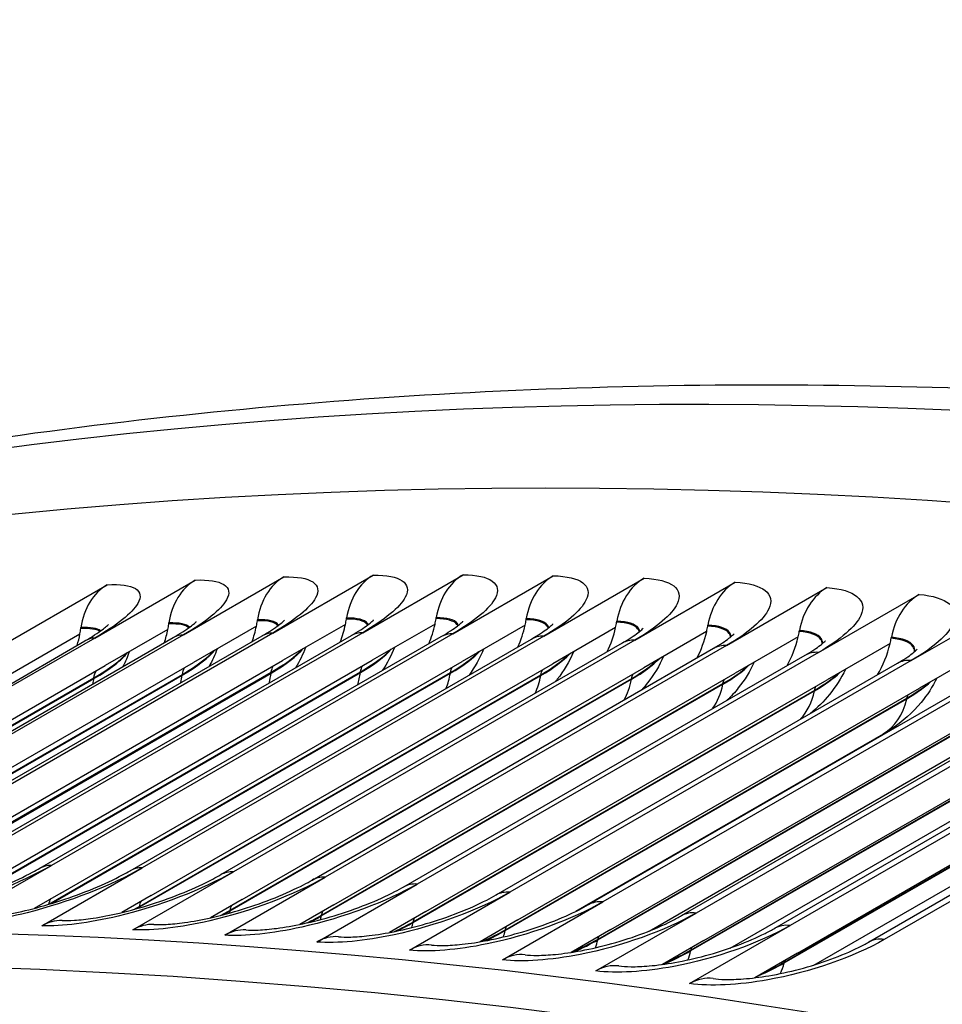
# Model space of a CAD drawing. Units: inches. Extents: x -14 to 115, y -8 to 51.
# Drawn here: x 61 to 62, y 50 to 51 of the extents above; entities that cross this region are included whole.
import ezdxf

# ---------------------------------------------------------------- set-up
doc = ezdxf.new("R2010")
doc.units = ezdxf.units.IN
doc.header["$MEASUREMENT"] = 0
doc.layers.add('PV', color=250, linetype='Continuous')

msp = doc.modelspace()

# ---------------------------------------------------------------- linework, layer by layer
at = {"layer": 'PV'}
for p, q in [((61.546, 50.7139), (61.662, 50.7809)), ((61.6498, 50.7143), (61.7658, 50.7813)), ((60.6583, 50.3678), (61.3543, 50.7697)), ((61.3403, 50.7081), (61.4563, 50.7751)), ((61.4428, 50.7118), (61.5588, 50.7788)), ((61.7541, 50.7131), (61.8701, 50.7801)), ((61.859, 50.7102), (61.975, 50.7772)), ((61.9644, 50.7056), (62.0804, 50.7726)), ((62.0704, 50.6994), (62.1864, 50.7664)), ((62.1768, 50.6915), (62.2929, 50.7585)), ((62.2838, 50.682), (62.3998, 50.749)), ((61.4257, 50.7243), (61.4259, 50.7255)), ((61.5281, 50.728), (61.5283, 50.7292)), ((61.6299, 50.7239), (61.5573, 50.682)), ((61.631, 50.7301), (61.6312, 50.7313)), ((61.7334, 50.7243), (61.6608, 50.6824)), ((61.7346, 50.7305), (61.7348, 50.7317)), ((61.8387, 50.7293), (61.8389, 50.7305)), ((61.9434, 50.7264), (61.9436, 50.7276)), ((61.3229, 50.7127), (60.7782, 50.3982)), ((61.546, 50.7139), (61.082, 50.446)), ((61.6498, 50.7143), (61.1857, 50.4464)), ((61.7541, 50.7131), (61.29, 50.4452)), ((61.324, 50.7189), (61.3241, 50.7201)), ((61.4247, 50.7181), (61.352, 50.6762)), ((61.527, 50.7218), (61.4543, 50.6799)), ((61.8375, 50.7231), (61.7648, 50.6811)), ((61.9421, 50.7202), (61.8695, 50.6782)), ((62.0473, 50.7156), (61.9747, 50.6737)), ((62.0486, 50.7218), (62.0488, 50.723)), ((62.1543, 50.7156), (62.1546, 50.7168)), ((60.8647, 50.4369), (61.3288, 50.7048)), ((61.3403, 50.7081), (60.8762, 50.4402)), ((60.9668, 50.4407), (61.4309, 50.7086)), ((61.4428, 50.7118), (60.9788, 50.4439)), ((61.0695, 50.4427), (61.5335, 50.7106)), ((61.1728, 50.4431), (61.6368, 50.711)), ((61.2766, 50.4419), (61.7406, 50.7098)), ((61.381, 50.439), (61.845, 50.7069)), ((61.859, 50.7102), (61.3949, 50.4423)), ((61.4859, 50.4345), (61.95, 50.7024)), ((61.9644, 50.7056), (61.5004, 50.4377)), ((62.153, 50.7094), (62.0804, 50.6675)), ((62.2593, 50.7016), (62.1866, 50.6596)), ((62.2606, 50.7078), (62.2608, 50.709)), ((61.5914, 50.4283), (62.0554, 50.6962)), ((62.0704, 50.6994), (61.6063, 50.4315)), ((62.1768, 50.6915), (61.7128, 50.4236)), ((62.366, 50.6921), (62.2933, 50.6501)), ((60.9903, 50.412), (61.4543, 50.6799)), ((61.0932, 50.414), (61.5573, 50.682)), ((61.1967, 50.4145), (61.6608, 50.6824)), ((61.3008, 50.4132), (61.7648, 50.6811)), ((61.4054, 50.4103), (61.8695, 50.6782)), ((61.6974, 50.4205), (62.1614, 50.6884)), ((61.8039, 50.411), (62.2679, 50.6789)), ((62.2838, 50.682), (61.8198, 50.4141)), ((60.888, 50.4082), (61.352, 50.6762)), ((61.0927, 50.4079), (61.5441, 50.6685)), ((61.0964, 50.4091), (61.544, 50.6676)), ((61.1892, 50.4046), (61.6474, 50.6692)), ((61.1924, 50.4057), (61.6473, 50.6683)), ((61.2872, 50.4003), (61.7513, 50.6682)), ((61.29, 50.4011), (61.7511, 50.6673)), ((61.5106, 50.4058), (61.9747, 50.6737)), ((61.6163, 50.3996), (62.0804, 50.6675)), ((61.9108, 50.3998), (62.3749, 50.6678)), ((62.3913, 50.6708), (61.9273, 50.4029)), ((60.9054, 50.4117), (61.3392, 50.6621)), ((60.9103, 50.4136), (61.3391, 50.6612)), ((60.998, 50.4102), (61.4414, 50.6661)), ((61.0021, 50.4117), (61.4413, 50.6652)), ((61.3915, 50.3968), (61.8556, 50.6647)), ((61.3917, 50.3977), (61.8557, 50.6656)), ((61.4965, 50.3926), (61.9605, 50.6605)), ((61.4967, 50.3935), (61.9607, 50.6614)), ((61.6022, 50.3876), (62.0662, 50.6555)), ((61.7226, 50.3917), (62.1866, 50.6596)), ((62.4993, 50.658), (62.0352, 50.3901)), ((61.602, 50.3867), (62.0661, 50.6546)), ((61.708, 50.3791), (62.1721, 50.647)), ((61.7082, 50.38), (62.1723, 50.6479)), ((61.8293, 50.3822), (62.2933, 50.6501)), ((62.0183, 50.3871), (62.4823, 50.655)), ((61.8146, 50.3699), (62.2786, 50.6378)), ((61.8148, 50.3708), (62.2788, 50.6387)), ((61.9365, 50.3711), (62.4006, 50.639)), ((62.1262, 50.3726), (62.5903, 50.6406)), ((62.6077, 50.6435), (62.1437, 50.3756)), ((61.9216, 50.3591), (62.3856, 50.627)), ((61.9218, 50.3599), (62.3859, 50.6278)), ((62.0442, 50.3583), (62.5083, 50.6262)), ((62.2346, 50.3566), (62.6986, 50.6245)), ((62.7166, 50.6274), (62.2526, 50.3594)), ((62.0291, 50.3466), (62.4932, 50.6145)), ((62.0293, 50.3474), (62.4934, 50.6153)), ((62.1524, 50.3438), (62.6165, 50.6117)), ((62.1371, 50.3324), (62.6011, 50.6003)), ((62.1373, 50.3333), (62.6014, 50.6012)), ((61.8963, 50.3921), (62.2516, 50.5972)), ((61.9809, 50.3692), (62.3589, 50.5875)), ((62.0744, 50.3496), (62.4667, 50.5761)), ((62.1714, 50.33), (62.5749, 50.563)), ((61.174, 50.3782), (61.29, 50.4452)), ((61.2789, 50.3753), (61.3949, 50.4423)), ((61.3843, 50.3707), (61.5004, 50.4377)), ((61.4903, 50.3645), (61.6063, 50.4315)), ((61.5968, 50.3566), (61.7128, 50.4236)), ((61.3008, 50.4132), (61.2702, 50.3955)), ((61.4054, 50.4103), (61.3716, 50.3908)), ((61.5106, 50.4058), (61.4739, 50.3846)), ((61.7038, 50.3471), (61.8198, 50.4141)), ((61.2872, 50.4003), (61.2872, 50.4003)), ((61.6163, 50.3996), (61.577, 50.3769)), ((61.8113, 50.3359), (61.9273, 50.4029)), ((61.7226, 50.3917), (61.6809, 50.3676)), ((61.8293, 50.3822), (61.7854, 50.3569)), ((61.9192, 50.3231), (62.0352, 50.3901)), ((61.9365, 50.3711), (61.8906, 50.3446)), ((62.0277, 50.3086), (62.1437, 50.3756)), ((62.0442, 50.3583), (61.9965, 50.3307)), ((62.1524, 50.3438), (62.103, 50.3152))]:
    msp.add_line(p, q, dxfattribs=at)
for centre, major_axis, ratio, start_param, end_param in [((66.735, 37.3992), (-7.4375, 12.8821), 0.57735, 5.490263, 6.270972), ((66.5676, 37.3025), (-7.4375, 12.8821), 0.57735, 5.487964, 6.342633), ((65.687, 36.7941), (-7.4142, 12.8418), 0.57735, 5.499532, 6.541529), ((65.5849, 36.7352), (-7.3423, 12.7173), 0.57735, 5.499532, 6.524368), ((65.6023, 36.7453), (-7.3299, 12.6958), 0.57735, 5.499532, 6.525312), ((65.7219, 36.8143), (-7.4244, 12.8594), 0.57735, 5.499532, 6.283185), ((61.6845, 50.717), (-0.0008, 0.07), 0.77672, 0.411173, 1.355707), ((61.7878, 50.7174), (0.0003, 0.07), 0.773887, 0.423589, 1.368122), ((61.3783, 50.7058), (-0.0043, 0.0699), 0.784646, 0.372848, 1.317381), ((61.4797, 50.7112), (-0.0031, 0.0699), 0.782099, 0.385801, 1.330334), ((61.5818, 50.7149), (-0.002, 0.07), 0.779457, 0.398577, 1.34311), ((61.8916, 50.7162), (0.0014, 0.07), 0.77096, 0.435821, 1.380355), ((61.996, 50.7133), (0.0025, 0.07), 0.767938, 0.44787, 1.392403), ((62.1009, 50.7087), (0.0036, 0.0699), 0.764822, 0.459733, 1.404267), ((62.2064, 50.7026), (0.0046, 0.0698), 0.761613, 0.471411, 1.415944), ((62.3124, 50.6947), (0.0057, 0.0698), 0.758311, 0.482902, 1.427435), ((61.3431, 50.7462), (-0.0048, 0.1072), 0.782099, 4.412691, 4.471927), ((61.4459, 50.7499), (-0.003, 0.1073), 0.779457, 4.425467, 4.484703), ((61.5493, 50.752), (0.0013, -0.1073), 0.77672, 1.093938, 1.296471), ((61.5493, 50.752), (-0.0013, 0.1073), 0.77672, 4.438064, 4.4973), ((61.6533, 50.7524), (-0.0004, -0.1073), 0.773887, 1.080269, 1.308886), ((61.6533, 50.7524), (0.0004, 0.1073), 0.773887, 4.450479, 4.509715), ((61.7579, 50.7512), (0.0021, 0.1073), 0.77096, 4.462712, 4.521947), ((61.863, 50.7483), (0.0038, 0.1072), 0.767938, 4.47476, 4.533996), ((61.241, 50.7408), (0.0066, -0.1071), 0.784646, 1.129073, 1.258146), ((61.241, 50.7408), (-0.0066, 0.1071), 0.784646, 4.399738, 4.458974), ((61.3431, 50.7462), (0.0048, -0.1072), 0.782099, 1.118249, 1.271099), ((61.4459, 50.7499), (0.003, -0.1073), 0.779457, 1.106566, 1.283875), ((61.7579, 50.7512), (-0.0021, -0.1073), 0.77096, 1.065439, 1.321119), ((61.863, 50.7483), (-0.0038, -0.1072), 0.767938, 1.049308, 1.333167), ((61.9687, 50.7437), (-0.0055, -0.1072), 0.764822, 1.031699, 1.345031), ((61.9687, 50.7437), (0.0055, 0.1072), 0.764822, 4.486623, 4.545859), ((62.0749, 50.7375), (0.0071, 0.1071), 0.761613, 4.498301, 4.557537), ((62.0749, 50.7375), (-0.0071, -0.1071), 0.761613, 1.012391, 1.356708), ((62.1816, 50.7296), (-0.0087, -0.107), 0.758311, 0.991095, 1.3682), ((62.1816, 50.7296), (0.0087, 0.107), 0.758311, 4.509792, 4.569028), ((61.2999, 50.3114), (0.0025, 0.07), 0.767938, 0, 0.44787), ((61.4049, 50.3069), (0.0036, 0.0699), 0.764822, 0, 0.459733), ((61.5103, 50.3007), (0.0046, 0.0698), 0.761613, 0, 0.471411), ((61.6163, 50.2929), (0.0057, 0.0698), 0.758311, 0, 0.482902), ((61.7228, 50.2834), (0.0067, 0.0697), 0.754915, 0, 0.494206), ((61.8298, 50.2722), (0.0078, 0.0696), 0.751427, 0, 0.505325), ((61.9372, 50.2595), (0.0088, 0.0694), 0.747848, 0, 0.516256), ((62.0452, 50.245), (0.0098, 0.0693), 0.744176, 0, 0.527002)]:
    msp.add_ellipse(centre, major_axis=major_axis, ratio=ratio, start_param=start_param, end_param=end_param, dxfattribs=at)
for points, knots in [([(59.389, 50.3329), (59.667, 50.4859), (59.9596, 50.6133), (60.603, 50.8262), (60.9567, 50.9056), (61.6881, 50.9983), (62.0659, 51.0117), (62.8397, 50.9734), (63.2358, 50.9216), (64.0407, 50.7544), (64.4495, 50.639), (64.862, 50.4929)], [2.3680042, 2.3680042, 2.3680042, 2.3680042, 2.4750943, 2.4750943, 2.5939918, 2.5939918, 2.7128894, 2.7128894, 2.831787, 2.831787, 2.9506846, 2.9506846, 2.9506846, 2.9506846]), ([(61.662, 50.7809), (61.6935, 50.7813), (61.7076, 50.7714), (61.699, 50.7553), (61.6927, 50.7436), (61.6751, 50.729), (61.6498, 50.7143)], [-3.141593, -3.141593, -3.141593, -3.141593, -2.227435, -2.227435, -2.227435, -1.570796, -1.570796, -1.570796, -1.570796]), ([(61.7658, 50.7813), (61.7975, 50.7812), (61.8117, 50.7708), (61.8032, 50.7544), (61.797, 50.7425), (61.7795, 50.7277), (61.7541, 50.7131)], [-3.141593, -3.141593, -3.141593, -3.141593, -2.227435, -2.227435, -2.227435, -1.570796, -1.570796, -1.570796, -1.570796]), ([(61.3543, 50.7697), (61.3853, 50.7716), (61.3988, 50.7632), (61.3898, 50.748), (61.3834, 50.737), (61.3657, 50.7227), (61.3403, 50.7081)], [-3.141593, -3.141593, -3.141593, -3.141593, -2.227435, -2.227435, -2.227435, -1.570796, -1.570796, -1.570796, -1.570796]), ([(61.4563, 50.7751), (61.4874, 50.7765), (61.5012, 50.7676), (61.4923, 50.7521), (61.4859, 50.7409), (61.4682, 50.7265), (61.4428, 50.7118)], [-3.141593, -3.141593, -3.141593, -3.141593, -2.227435, -2.227435, -2.227435, -1.570796, -1.570796, -1.570796, -1.570796]), ([(61.5588, 50.7788), (61.5902, 50.7797), (61.6041, 50.7704), (61.5953, 50.7545), (61.589, 50.7431), (61.5714, 50.7286), (61.546, 50.7139)], [-3.141593, -3.141593, -3.141593, -3.141593, -2.227435, -2.227435, -2.227435, -1.570796, -1.570796, -1.570796, -1.570796]), ([(61.8701, 50.7801), (61.902, 50.7794), (61.9164, 50.7686), (61.9079, 50.7518), (61.9019, 50.7397), (61.8844, 50.7248), (61.859, 50.7102)], [-3.141593, -3.141593, -3.141593, -3.141593, -2.227435, -2.227435, -2.227435, -1.570796, -1.570796, -1.570796, -1.570796]), ([(61.975, 50.7772), (62.007, 50.776), (62.0216, 50.7647), (62.0132, 50.7476), (62.0072, 50.7353), (61.9898, 50.7203), (61.9644, 50.7056)], [-3.141593, -3.141593, -3.141593, -3.141593, -2.227435, -2.227435, -2.227435, -1.570796, -1.570796, -1.570796, -1.570796]), ([(62.0804, 50.7726), (62.1126, 50.771), (62.1274, 50.7591), (62.1191, 50.7417), (62.1132, 50.7292), (62.0958, 50.7141), (62.0704, 50.6994)], [-3.141593, -3.141593, -3.141593, -3.141593, -2.227435, -2.227435, -2.227435, -1.570796, -1.570796, -1.570796, -1.570796]), ([(62.1864, 50.7664), (62.2187, 50.7642), (62.2336, 50.7519), (62.2255, 50.7342), (62.2196, 50.7215), (62.2022, 50.7062), (62.1768, 50.6915)], [-3.141593, -3.141593, -3.141593, -3.141593, -2.227435, -2.227435, -2.227435, -1.570796, -1.570796, -1.570796, -1.570796]), ([(62.2929, 50.7585), (62.3254, 50.7559), (62.3404, 50.743), (62.3324, 50.725), (62.3266, 50.7121), (62.3092, 50.6967), (62.2838, 50.682)], [-3.141593, -3.141593, -3.141593, -3.141593, -2.227435, -2.227435, -2.227435, -1.570796, -1.570796, -1.570796, -1.570796]), ([(61.3288, 50.7048), (61.3369, 50.7096), (61.3439, 50.7141), (61.3508, 50.7192), (61.3525, 50.7206), (61.3547, 50.7225), (61.3554, 50.7231), (61.3559, 50.7236), (61.3559, 50.7237), (61.3559, 50.7237)], [0, 0, 0, 0, 0.1087576, 0.1087576, 0.1558038, 0.1558038, 0.1935065, 0.1935065, 0.2120541, 0.2120541, 0.2120541, 0.2120541]), ([(61.4309, 50.7086), (61.4389, 50.7132), (61.4458, 50.7177), (61.4525, 50.7227), (61.4541, 50.7241), (61.4563, 50.7259), (61.4569, 50.7266), (61.4574, 50.727), (61.4575, 50.7271), (61.4575, 50.7271)], [0, 0, 0, 0, 0.1074627, 0.1074627, 0.1539067, 0.1539067, 0.1912063, 0.1912063, 0.2093794, 0.2093794, 0.2093794, 0.2093794]), ([(61.5527, 50.723), (61.5525, 50.7232), (61.5524, 50.7234), (61.5523, 50.7235), (61.5491, 50.7276), (61.5407, 50.7296), (61.5283, 50.7292)], [2.563383, 2.563383, 2.563383, 2.563383, 2.587488, 2.587488, 2.587488, 3.1415927, 3.1415927, 3.1415927, 3.1415927]), ([(61.5335, 50.7106), (61.5415, 50.7152), (61.5482, 50.7197), (61.5548, 50.7246), (61.5564, 50.7259), (61.5585, 50.7277), (61.5591, 50.7284), (61.5596, 50.7288), (61.5596, 50.7289), (61.5596, 50.7289)], [0, 0, 0, 0, 0.1062008, 0.1062008, 0.1520665, 0.1520665, 0.188992, 0.188992, 0.2068123, 0.2068123, 0.2068123, 0.2068123]), ([(61.6556, 50.7232), (61.6554, 50.7235), (61.6553, 50.7237), (61.6551, 50.7239), (61.6518, 50.7281), (61.6434, 50.7302), (61.631, 50.7301)], [2.5582477, 2.5582477, 2.5582477, 2.5582477, 2.5892025, 2.5892025, 2.5892025, 3.1415927, 3.1415927, 3.1415927, 3.1415927]), ([(61.6563, 50.7237), (61.656, 50.7242), (61.6558, 50.7246), (61.6555, 50.7251), (61.6522, 50.7292), (61.6437, 50.7314), (61.6312, 50.7313)], [2.5326728, 2.5326728, 2.5326728, 2.5326728, 2.587488, 2.587488, 2.587488, 3.1415927, 3.1415927, 3.1415927, 3.1415927]), ([(61.6368, 50.711), (61.6446, 50.7156), (61.6512, 50.7199), (61.6577, 50.7248), (61.6592, 50.7261), (61.6613, 50.7279), (61.6619, 50.7285), (61.6623, 50.729), (61.6624, 50.729), (61.6624, 50.729)], [0, 0, 0, 0, 0.1049713, 0.1049713, 0.150282, 0.150282, 0.1868608, 0.1868608, 0.2042914, 0.2042914, 0.2042914, 0.2042914]), ([(61.7597, 50.7223), (61.7595, 50.7228), (61.7592, 50.7233), (61.7588, 50.7238), (61.7555, 50.7281), (61.747, 50.7304), (61.7346, 50.7305)], [2.528348, 2.528348, 2.528348, 2.528348, 2.5892025, 2.5892025, 2.5892025, 3.1415927, 3.1415927, 3.1415927, 3.1415927]), ([(61.7603, 50.7228), (61.7601, 50.7235), (61.7597, 50.7242), (61.7592, 50.7249), (61.7559, 50.7293), (61.7473, 50.7316), (61.7348, 50.7317)], [2.5035514, 2.5035514, 2.5035514, 2.5035514, 2.587488, 2.587488, 2.587488, 3.1415927, 3.1415927, 3.1415927, 3.1415927]), ([(61.7406, 50.7098), (61.7483, 50.7143), (61.7548, 50.7186), (61.7611, 50.7234), (61.7627, 50.7246), (61.7646, 50.7264), (61.7652, 50.727), (61.7657, 50.7274), (61.7657, 50.7275), (61.7657, 50.7275)], [0, 0, 0, 0, 0.1037742, 0.1037742, 0.1485522, 0.1485522, 0.1848101, 0.1848101, 0.2019292, 0.2019292, 0.2019292, 0.2019292]), ([(61.8643, 50.7197), (61.8641, 50.7205), (61.8637, 50.7213), (61.8631, 50.722), (61.8597, 50.7265), (61.8512, 50.729), (61.8387, 50.7293)], [2.4999422, 2.4999422, 2.4999422, 2.4999422, 2.5892025, 2.5892025, 2.5892025, 3.1415927, 3.1415927, 3.1415927, 3.1415927]), ([(61.8649, 50.7201), (61.8646, 50.7212), (61.8642, 50.7222), (61.8635, 50.7231), (61.8601, 50.7276), (61.8515, 50.7302), (61.8389, 50.7305)], [2.4758528, 2.4758528, 2.4758528, 2.4758528, 2.587488, 2.587488, 2.587488, 3.1415927, 3.1415927, 3.1415927, 3.1415927]), ([(61.845, 50.7069), (61.8526, 50.7113), (61.859, 50.7156), (61.8652, 50.7203), (61.8667, 50.7215), (61.8686, 50.7233), (61.8692, 50.7239), (61.8696, 50.7243), (61.8696, 50.7244), (61.8696, 50.7244)], [0, 0, 0, 0, 0.1026091, 0.1026091, 0.1468761, 0.1468761, 0.1828374, 0.1828374, 0.199661, 0.199661, 0.199661, 0.199661]), ([(61.9694, 50.7153), (61.9692, 50.7165), (61.9687, 50.7176), (61.968, 50.7185), (61.9645, 50.7232), (61.9559, 50.7259), (61.9434, 50.7264)], [2.4728787, 2.4728787, 2.4728787, 2.4728787, 2.5892025, 2.5892025, 2.5892025, 3.1415927, 3.1415927, 3.1415927, 3.1415927]), ([(61.9699, 50.7158), (61.9697, 50.7172), (61.9692, 50.7185), (61.9684, 50.7196), (61.965, 50.7243), (61.9563, 50.7271), (61.9436, 50.7276)], [2.4494374, 2.4494374, 2.4494374, 2.4494374, 2.587488, 2.587488, 2.587488, 3.1415927, 3.1415927, 3.1415927, 3.1415927]), ([(61.95, 50.7024), (61.9574, 50.7067), (61.9637, 50.7109), (61.9698, 50.7156), (61.9712, 50.7168), (61.9731, 50.7185), (61.9737, 50.7191), (61.9741, 50.7195), (61.9741, 50.7196), (61.9741, 50.7196)], [0, 0, 0, 0, 0.1014757, 0.1014757, 0.1452528, 0.1452528, 0.1809405, 0.1809405, 0.197483, 0.197483, 0.197483, 0.197483]), ([(62.075, 50.7093), (62.0748, 50.7108), (62.0743, 50.7122), (62.0734, 50.7134), (62.0699, 50.7182), (62.0612, 50.7212), (62.0486, 50.7218)], [2.4470293, 2.4470293, 2.4470293, 2.4470293, 2.5892025, 2.5892025, 2.5892025, 3.1415927, 3.1415927, 3.1415927, 3.1415927]), ([(62.0754, 50.7097), (62.0754, 50.7115), (62.0748, 50.7131), (62.0738, 50.7145), (62.0703, 50.7194), (62.0615, 50.7224), (62.0488, 50.723)], [2.4241859, 2.4241859, 2.4241859, 2.4241859, 2.587488, 2.587488, 2.587488, 3.1415927, 3.1415927, 3.1415927, 3.1415927]), ([(62.0554, 50.6962), (62.0628, 50.7005), (62.069, 50.7046), (62.0749, 50.7092), (62.0763, 50.7104), (62.0782, 50.7121), (62.0787, 50.7126), (62.0791, 50.713), (62.0791, 50.7131), (62.0791, 50.7131)], [0, 0, 0, 0, 0.1003737, 0.1003737, 0.1436813, 0.1436813, 0.1791173, 0.1791173, 0.1953921, 0.1953921, 0.1953921, 0.1953921]), ([(62.181, 50.7017), (62.1809, 50.7035), (62.1804, 50.7051), (62.1793, 50.7066), (62.1758, 50.7116), (62.167, 50.7148), (62.1543, 50.7156)], [2.4222843, 2.4222843, 2.4222843, 2.4222843, 2.5892025, 2.5892025, 2.5892025, 3.1415927, 3.1415927, 3.1415927, 3.1415927]), ([(62.1814, 50.702), (62.1815, 50.7041), (62.1809, 50.706), (62.1797, 50.7077), (62.1762, 50.7128), (62.1674, 50.716), (62.1546, 50.7168)], [2.3999959, 2.3999959, 2.3999959, 2.3999959, 2.587488, 2.587488, 2.587488, 3.1415927, 3.1415927, 3.1415927, 3.1415927]), ([(62.1614, 50.6884), (62.1687, 50.6926), (62.1747, 50.6966), (62.1805, 50.7012), (62.1819, 50.7024), (62.1837, 50.704), (62.1843, 50.7046), (62.1846, 50.705), (62.1847, 50.705), (62.1847, 50.705)], [0, 0, 0, 0, 0.0993029, 0.0993029, 0.1421606, 0.1421606, 0.177366, 0.177366, 0.1933853, 0.1933853, 0.1933853, 0.1933853]), ([(62.2875, 50.6923), (62.2876, 50.6945), (62.287, 50.6965), (62.2857, 50.6982), (62.2822, 50.7034), (62.2733, 50.7067), (62.2606, 50.7078)], [2.3985488, 2.3985488, 2.3985488, 2.3985488, 2.5892025, 2.5892025, 2.5892025, 3.1415927, 3.1415927, 3.1415927, 3.1415927]), ([(62.2879, 50.6926), (62.2881, 50.6951), (62.2875, 50.6973), (62.2862, 50.6993), (62.2826, 50.7045), (62.2737, 50.7079), (62.2608, 50.709)], [2.3767788, 2.3767788, 2.3767788, 2.3767788, 2.587488, 2.587488, 2.587488, 3.1415927, 3.1415927, 3.1415927, 3.1415927]), ([(61.8934, 50.692), (61.8885, 50.6808), (61.8822, 50.67), (61.8741, 50.6595), (61.8734, 50.6587), (61.8727, 50.6578)], [0.0303302, 0.0303302, 0.0303302, 0.0303302, 0.1368689, 0.1368689, 0.146398, 0.146398, 0.146398, 0.146398]), ([(62.2679, 50.6789), (62.275, 50.683), (62.281, 50.6871), (62.2867, 50.6915), (62.2881, 50.6927), (62.2902, 50.6946), (62.2908, 50.6953), (62.2908, 50.6953)], [0, 0, 0, 0, 0.0982628, 0.0982628, 0.14069, 0.14069, 0.1911831, 0.1911831, 0.1911831, 0.1911831]), ([(61.9976, 50.687), (61.9927, 50.676), (61.9864, 50.6656), (61.977, 50.6535), (61.9747, 50.6509), (61.9724, 50.6483)], [0.0328143, 0.0328143, 0.0328143, 0.0328143, 0.137042, 0.137042, 0.1672582, 0.1672582, 0.1672582, 0.1672582]), ([(62.1024, 50.6802), (62.0975, 50.6696), (62.0912, 50.6595), (62.08, 50.6454), (62.0757, 50.6407), (62.0711, 50.6362)], [0.0352986, 0.0352986, 0.0352986, 0.0352986, 0.1372206, 0.1372206, 0.1928907, 0.1928907, 0.1928907, 0.1928907]), ([(62.2077, 50.6718), (62.2027, 50.6615), (62.1965, 50.6517), (62.1827, 50.6348), (62.1753, 50.6274), (62.1672, 50.6207)], [0.0377857, 0.0377857, 0.0377857, 0.0377857, 0.1374046, 0.1374046, 0.2286412, 0.2286412, 0.2286412, 0.2286412]), ([(62.3135, 50.6618), (62.3085, 50.6518), (62.3023, 50.6423), (62.2853, 50.6217), (62.2733, 50.6112), (62.2575, 50.6008), (62.2546, 50.599), (62.2516, 50.5972)], [0.0402787, 0.0402787, 0.0402787, 0.0402787, 0.137594, 0.137594, 0.2739077, 0.2739077, 0.304184, 0.304184, 0.304184, 0.304184]), ([(61.29, 50.4452), (61.2547, 50.4248), (61.2042, 50.4049), (61.1575, 50.3928), (61.1239, 50.3841), (61.0925, 50.3793), (61.0697, 50.3794)], [-3.141593, -3.141593, -3.141593, -3.141593, -2.227435, -2.227435, -2.227435, -1.570796, -1.570796, -1.570796, -1.570796]), ([(61.092, 50.3855), (61.0957, 50.3855), (61.1008, 50.3857), (61.113, 50.3869), (61.1204, 50.3879), (61.1381, 50.3911), (61.1487, 50.3934), (61.1716, 50.3992), (61.1843, 50.4029), (61.2098, 50.4115), (61.2228, 50.4164), (61.247, 50.4266), (61.2585, 50.4321), (61.2712, 50.4389), (61.274, 50.4404), (61.2766, 50.4419)], [0, 0, 0, 0, 0.0767783, 0.0767783, 0.1619728, 0.1619728, 0.2647071, 0.2647071, 0.3787644, 0.3787644, 0.4984422, 0.4984422, 0.6180663, 0.6180663, 0.6532689, 0.6532689, 0.6532689, 0.6532689]), ([(61.3949, 50.4423), (61.3596, 50.4219), (61.309, 50.4023), (61.2621, 50.3905), (61.2284, 50.3821), (61.1969, 50.3777), (61.174, 50.3782)], [-3.141593, -3.141593, -3.141593, -3.141593, -2.227435, -2.227435, -2.227435, -1.570796, -1.570796, -1.570796, -1.570796]), ([(61.1969, 50.3843), (61.2006, 50.3842), (61.2056, 50.3844), (61.2177, 50.3854), (61.2251, 50.3863), (61.2426, 50.3892), (61.2531, 50.3913), (61.2759, 50.3969), (61.2885, 50.4005), (61.3138, 50.4087), (61.3268, 50.4135), (61.3509, 50.4236), (61.3624, 50.4289), (61.3753, 50.4358), (61.3782, 50.4374), (61.381, 50.439)], [0, 0, 0, 0, 0.0761916, 0.0761916, 0.1605883, 0.1605883, 0.2623034, 0.2623034, 0.3753487, 0.3753487, 0.4940937, 0.4940937, 0.6128455, 0.6128455, 0.6504659, 0.6504659, 0.6504659, 0.6504659]), ([(61.5004, 50.4377), (61.465, 50.4173), (61.4144, 50.3979), (61.3673, 50.3866), (61.3335, 50.3785), (61.3019, 50.3745), (61.2789, 50.3753)], [-3.141593, -3.141593, -3.141593, -3.141593, -2.227435, -2.227435, -2.227435, -1.570796, -1.570796, -1.570796, -1.570796]), ([(61.3024, 50.3814), (61.3061, 50.3812), (61.311, 50.3813), (61.3231, 50.3821), (61.3304, 50.383), (61.3477, 50.3856), (61.3582, 50.3876), (61.3808, 50.3929), (61.3933, 50.3964), (61.4185, 50.4044), (61.4314, 50.4091), (61.4554, 50.4189), (61.4668, 50.4242), (61.4799, 50.4311), (61.483, 50.4328), (61.4859, 50.4345)], [0, 0, 0, 0, 0.0756694, 0.0756694, 0.159335, 0.159335, 0.2600864, 0.2600864, 0.3721544, 0.3721544, 0.4899838, 0.4899838, 0.6078702, 0.6078702, 0.6476812, 0.6476812, 0.6476812, 0.6476812]), ([(61.6063, 50.4315), (61.571, 50.4111), (61.5203, 50.392), (61.4731, 50.3811), (61.4392, 50.3732), (61.4075, 50.3696), (61.3843, 50.3707)], [-3.141593, -3.141593, -3.141593, -3.141593, -2.227435, -2.227435, -2.227435, -1.570796, -1.570796, -1.570796, -1.570796]), ([(61.4084, 50.3768), (61.4121, 50.3766), (61.417, 50.3766), (61.4289, 50.3773), (61.4362, 50.378), (61.4534, 50.3804), (61.4638, 50.3823), (61.4863, 50.3874), (61.4987, 50.3907), (61.5237, 50.3984), (61.5366, 50.403), (61.5605, 50.4126), (61.5718, 50.4178), (61.585, 50.4247), (61.5883, 50.4265), (61.5914, 50.4283)], [0, 0, 0, 0, 0.0752077, 0.0752077, 0.1582047, 0.1582047, 0.2580462, 0.2580462, 0.3691713, 0.3691713, 0.4861026, 0.4861026, 0.6031308, 0.6031308, 0.6449151, 0.6449151, 0.6449151, 0.6449151]), ([(61.7128, 50.4236), (61.6775, 50.4032), (61.6267, 50.3844), (61.5794, 50.3738), (61.5454, 50.3663), (61.5136, 50.363), (61.4903, 50.3645)], [-3.141593, -3.141593, -3.141593, -3.141593, -2.227435, -2.227435, -2.227435, -1.570796, -1.570796, -1.570796, -1.570796]), ([(61.515, 50.3705), (61.5186, 50.3703), (61.5235, 50.3702), (61.5354, 50.3707), (61.5426, 50.3714), (61.5597, 50.3736), (61.57, 50.3754), (61.5923, 50.3802), (61.6047, 50.3833), (61.6296, 50.3908), (61.6424, 50.3953), (61.6661, 50.4047), (61.6774, 50.4098), (61.6908, 50.4167), (61.6942, 50.4186), (61.6974, 50.4205)], [0, 0, 0, 0, 0.0748025, 0.0748025, 0.1571899, 0.1571899, 0.2561731, 0.2561731, 0.3663893, 0.3663893, 0.4824405, 0.4824405, 0.5986178, 0.5986178, 0.6421676, 0.6421676, 0.6421676, 0.6421676]), ([(61.8198, 50.4141), (61.7844, 50.3937), (61.7336, 50.3751), (61.6862, 50.365), (61.6521, 50.3577), (61.6202, 50.3547), (61.5968, 50.3566)], [-3.141593, -3.141593, -3.141593, -3.141593, -2.227435, -2.227435, -2.227435, -1.570796, -1.570796, -1.570796, -1.570796]), ([(61.622, 50.3626), (61.6256, 50.3623), (61.6305, 50.3622), (61.6423, 50.3625), (61.6495, 50.3631), (61.6665, 50.3651), (61.6768, 50.3667), (61.6989, 50.3713), (61.7112, 50.3744), (61.736, 50.3816), (61.7487, 50.3859), (61.7724, 50.3952), (61.7836, 50.4002), (61.797, 50.4071), (61.8006, 50.4091), (61.8039, 50.411)], [0, 0, 0, 0, 0.07445, 0.07445, 0.1562834, 0.1562834, 0.254458, 0.254458, 0.3637988, 0.3637988, 0.4789876, 0.4789876, 0.5943217, 0.5943217, 0.6394389, 0.6394389, 0.6394389, 0.6394389]), ([(61.9273, 50.4029), (61.8919, 50.3825), (61.841, 50.3641), (61.7935, 50.3544), (61.7593, 50.3474), (61.7273, 50.3448), (61.7038, 50.3471)], [-3.141593, -3.141593, -3.141593, -3.141593, -2.227435, -2.227435, -2.227435, -1.570796, -1.570796, -1.570796, -1.570796]), ([(61.7295, 50.353), (61.7331, 50.3527), (61.738, 50.3525), (61.7498, 50.3527), (61.7569, 50.3531), (61.7739, 50.3549), (61.784, 50.3565), (61.8061, 50.3608), (61.8183, 50.3637), (61.8429, 50.3708), (61.8556, 50.375), (61.8791, 50.3841), (61.8903, 50.389), (61.9038, 50.3959), (61.9075, 50.3979), (61.9108, 50.3998)], [0, 0, 0, 0, 0.0741468, 0.0741468, 0.1554784, 0.1554784, 0.2528919, 0.2528919, 0.36139, 0.36139, 0.4757345, 0.4757345, 0.590233, 0.590233, 0.6367292, 0.6367292, 0.6367292, 0.6367292]), ([(62.0352, 50.3901), (61.9999, 50.3697), (61.9489, 50.3515), (61.9012, 50.3422), (61.867, 50.3355), (61.8348, 50.3333), (61.8113, 50.3359)], [-3.141593, -3.141593, -3.141593, -3.141593, -2.227435, -2.227435, -2.227435, -1.570796, -1.570796, -1.570796, -1.570796]), ([(61.8375, 50.3418), (61.8411, 50.3414), (61.846, 50.3411), (61.8577, 50.3412), (61.8649, 50.3415), (61.8817, 50.3432), (61.8918, 50.3446), (61.9138, 50.3487), (61.9259, 50.3515), (61.9504, 50.3583), (61.963, 50.3624), (61.9864, 50.3713), (61.9975, 50.3762), (62.0111, 50.383), (62.0149, 50.3851), (62.0183, 50.3871)], [0, 0, 0, 0, 0.0738898, 0.0738898, 0.1547686, 0.1547686, 0.2514664, 0.2514664, 0.3591537, 0.3591537, 0.4726715, 0.4726715, 0.5863424, 0.5863424, 0.6340387, 0.6340387, 0.6340387, 0.6340387]), ([(62.1437, 50.3756), (62.1083, 50.3552), (62.0573, 50.3373), (62.0095, 50.3284), (61.9752, 50.322), (61.9429, 50.3201), (61.9192, 50.3231)], [-3.141593, -3.141593, -3.141593, -3.141593, -2.227435, -2.227435, -2.227435, -1.570796, -1.570796, -1.570796, -1.570796]), ([(61.946, 50.3289), (61.9496, 50.3285), (61.9544, 50.3281), (61.9661, 50.328), (61.9733, 50.3283), (61.9901, 50.3297), (62.0001, 50.331), (62.022, 50.3349), (62.0341, 50.3376), (62.0584, 50.3442), (62.0709, 50.3482), (62.0942, 50.3569), (62.1053, 50.3617), (62.1189, 50.3686), (62.1227, 50.3706), (62.1262, 50.3726)], [0, 0, 0, 0, 0.0736757, 0.0736757, 0.1541479, 0.1541479, 0.2501732, 0.2501732, 0.3570807, 0.3570807, 0.4697895, 0.4697895, 0.5826408, 0.5826408, 0.6313675, 0.6313675, 0.6313675, 0.6313675]), ([(62.2526, 50.3594), (62.2172, 50.339), (62.1661, 50.3214), (62.1182, 50.3129), (62.0838, 50.3068), (62.0514, 50.3052), (62.0277, 50.3086)], [-3.141593, -3.141593, -3.141593, -3.141593, -2.227435, -2.227435, -2.227435, -1.570796, -1.570796, -1.570796, -1.570796]), ([(62.0549, 50.3143), (62.0585, 50.3138), (62.0633, 50.3134), (62.075, 50.3132), (62.0822, 50.3134), (62.0989, 50.3146), (62.1089, 50.3159), (62.1307, 50.3195), (62.1427, 50.3221), (62.1669, 50.3285), (62.1794, 50.3324), (62.2025, 50.3409), (62.2135, 50.3456), (62.2271, 50.3524), (62.231, 50.3545), (62.2346, 50.3566)], [0, 0, 0, 0, 0.0735019, 0.0735019, 0.1536106, 0.1536106, 0.2490045, 0.2490045, 0.3551621, 0.3551621, 0.4670794, 0.4670794, 0.5791192, 0.5791192, 0.6287157, 0.6287157, 0.6287157, 0.6287157])]:
    msp.add_open_spline(points, degree=3, knots=knots, dxfattribs=at)
for points in [[(61.4487, 50.7199), (61.4452, 50.7233), (61.4372, 50.7248), (61.4257, 50.7243)], [(61.4496, 50.7206), (61.4463, 50.7243), (61.438, 50.726), (61.4259, 50.7255)], [(61.5519, 50.7224), (61.5487, 50.7264), (61.5403, 50.7284), (61.5281, 50.728)], [(61.346, 50.7157), (61.3422, 50.7184), (61.3346, 50.7195), (61.324, 50.7189)], [(61.3469, 50.7164), (61.3434, 50.7195), (61.3354, 50.7208), (61.3241, 50.7201)], [(61.546, 50.7139), (61.5414, 50.7138), (61.5372, 50.7127), (61.5336, 50.7105)], [(61.6498, 50.7143), (61.645, 50.7143), (61.6406, 50.7132), (61.6369, 50.711)], [(61.7541, 50.7131), (61.7491, 50.7132), (61.7446, 50.712), (61.7407, 50.7097)], [(61.3403, 50.7081), (61.336, 50.7079), (61.3322, 50.7067), (61.3288, 50.7048)], [(61.4428, 50.7118), (61.4384, 50.7117), (61.4344, 50.7105), (61.4309, 50.7085)], [(61.859, 50.7102), (61.8538, 50.7104), (61.8491, 50.7092), (61.8451, 50.7068)], [(61.9644, 50.7056), (61.959, 50.7059), (61.9542, 50.7047), (61.95, 50.7023)], [(61.3391, 50.6612), (61.358, 50.6721), (61.3714, 50.6826), (61.3779, 50.6912)], [(61.3392, 50.6621), (61.357, 50.6724), (61.37, 50.6823), (61.3769, 50.6906)], [(61.38, 50.6923), (61.378, 50.6864), (61.3755, 50.6806), (61.3727, 50.675)], [(61.4413, 50.6652), (61.4592, 50.6756), (61.4722, 50.6857), (61.479, 50.6942)], [(61.4414, 50.6661), (61.4582, 50.6759), (61.4708, 50.6854), (61.4779, 50.6936)], [(61.4816, 50.6956), (61.479, 50.6886), (61.4759, 50.6818), (61.4724, 50.6753)], [(61.544, 50.6676), (61.5611, 50.6774), (61.5737, 50.6872), (61.5806, 50.6955)], [(61.5441, 50.6685), (61.5601, 50.6777), (61.5722, 50.6869), (61.5794, 50.6948)], [(61.5837, 50.6972), (61.5806, 50.6891), (61.5768, 50.6813), (61.5723, 50.6738)], [(61.6473, 50.6683), (61.6635, 50.6777), (61.6757, 50.687), (61.6828, 50.6952)], [(61.6474, 50.6692), (61.6626, 50.678), (61.6742, 50.6867), (61.6815, 50.6944)], [(61.6864, 50.6971), (61.6827, 50.6878), (61.678, 50.6788), (61.6725, 50.6705)], [(61.7511, 50.6673), (61.7666, 50.6763), (61.7783, 50.6852), (61.7855, 50.6932)], [(61.7513, 50.6682), (61.7656, 50.6765), (61.7768, 50.6848), (61.7841, 50.6924)], [(61.7896, 50.6954), (61.7852, 50.6847), (61.7794, 50.6745), (61.7727, 50.6651)], [(61.8556, 50.6647), (61.8702, 50.6732), (61.8815, 50.6817), (61.8887, 50.6895)], [(62.0704, 50.6994), (62.0648, 50.6998), (62.0598, 50.6986), (62.0555, 50.6961)], [(62.1768, 50.6915), (62.1711, 50.692), (62.1659, 50.6908), (62.1615, 50.6883)], [(61.8557, 50.6656), (61.8693, 50.6735), (61.88, 50.6813), (61.8872, 50.6886)], [(61.9605, 50.6605), (61.9744, 50.6685), (61.9852, 50.6766), (61.9924, 50.6841)], [(61.9607, 50.6614), (61.9734, 50.6687), (61.9836, 50.6762), (61.9909, 50.6831)], [(62.2838, 50.682), (62.2779, 50.6826), (62.2725, 50.6814), (62.268, 50.6788)], [(61.3392, 50.6621), (61.3396, 50.6653), (61.3406, 50.6681), (61.342, 50.6703)], [(61.4414, 50.6661), (61.4418, 50.6691), (61.4427, 50.6717), (61.444, 50.6738)], [(61.5416, 50.6561), (61.5426, 50.6598), (61.5434, 50.6636), (61.544, 50.6676)], [(61.544, 50.6676), (61.544, 50.6679), (61.5441, 50.6682), (61.5441, 50.6685)], [(61.5441, 50.6685), (61.5445, 50.6713), (61.5453, 50.6737), (61.5465, 50.6757)], [(61.6439, 50.654), (61.6453, 50.6585), (61.6465, 50.6632), (61.6473, 50.6683)], [(61.6473, 50.6683), (61.6473, 50.6686), (61.6474, 50.6689), (61.6474, 50.6692)], [(61.6474, 50.6692), (61.6478, 50.6718), (61.6486, 50.674), (61.6497, 50.6759)], [(61.7464, 50.6501), (61.7485, 50.6554), (61.7501, 50.6611), (61.7511, 50.6673)], [(61.7511, 50.6673), (61.7512, 50.6676), (61.7512, 50.6679), (61.7513, 50.6682)], [(61.7513, 50.6682), (61.7517, 50.6706), (61.7524, 50.6727), (61.7534, 50.6745)], [(61.8557, 50.6656), (61.8561, 50.6678), (61.8568, 50.6697), (61.8577, 50.6714)], [(61.9607, 50.6614), (61.9611, 50.6633), (61.9617, 50.6651), (61.9625, 50.6666)], [(62.0661, 50.6546), (62.0791, 50.6621), (62.0895, 50.6698), (62.0966, 50.677)], [(62.0662, 50.6555), (62.0782, 50.6624), (62.0879, 50.6694), (62.0949, 50.676)], [(62.1721, 50.647), (62.1843, 50.6541), (62.1942, 50.6614), (62.2013, 50.6682)], [(62.1723, 50.6479), (62.1834, 50.6543), (62.1926, 50.6609), (62.1995, 50.6672)], [(61.3382, 50.6551), (61.3386, 50.6571), (61.3389, 50.6591), (61.3391, 50.6612)], [(61.3391, 50.6612), (61.3392, 50.6615), (61.3392, 50.6618), (61.3392, 50.6621)], [(61.4397, 50.6565), (61.4403, 50.6593), (61.4409, 50.6622), (61.4413, 50.6652)], [(61.4413, 50.6652), (61.4413, 50.6655), (61.4413, 50.6658), (61.4414, 50.6661)], [(61.8492, 50.6444), (61.8521, 50.6504), (61.8542, 50.6573), (61.8556, 50.6647)], [(61.8556, 50.6647), (61.8556, 50.665), (61.8557, 50.6653), (61.8557, 50.6656)], [(61.952, 50.6367), (61.9559, 50.6435), (61.9588, 50.6515), (61.9605, 50.6605)], [(61.9605, 50.6605), (61.9606, 50.6608), (61.9607, 50.6611), (61.9607, 50.6614)], [(62.0661, 50.6546), (62.0661, 50.6549), (62.0662, 50.6552), (62.0662, 50.6555)], [(62.0662, 50.6555), (62.0666, 50.6572), (62.0671, 50.6588), (62.0678, 50.6602)], [(62.2786, 50.6378), (62.2901, 50.6445), (62.2995, 50.6512), (62.3064, 50.6578)], [(62.2788, 50.6387), (62.2891, 50.6446), (62.2977, 50.6507), (62.3044, 50.6566)], [(62.0546, 50.6269), (62.0599, 50.6345), (62.0639, 50.6438), (62.0661, 50.6546)], [(62.156, 50.6146), (62.1636, 50.6227), (62.1692, 50.6337), (62.1721, 50.647)], [(62.1721, 50.647), (62.1721, 50.6473), (62.1722, 50.6476), (62.1723, 50.6479)], [(62.1723, 50.6479), (62.1726, 50.6495), (62.1731, 50.6509), (62.1737, 50.6522)], [(62.2515, 50.5975), (62.2647, 50.6052), (62.2743, 50.6191), (62.2786, 50.6378)], [(62.2786, 50.6378), (62.2787, 50.6381), (62.2787, 50.6384), (62.2788, 50.6387)], [(62.2788, 50.6387), (62.2791, 50.6401), (62.2795, 50.6413), (62.2801, 50.6424)], [(61.29, 50.4452), (61.2851, 50.4453), (61.2805, 50.4441), (61.2767, 50.4418)], [(61.3949, 50.4423), (61.3898, 50.4425), (61.3851, 50.4413), (61.3811, 50.4389)], [(61.5004, 50.4377), (61.495, 50.438), (61.4901, 50.4368), (61.486, 50.4344)], [(61.6063, 50.4315), (61.6008, 50.4319), (61.5957, 50.4307), (61.5915, 50.4282)], [(61.7128, 50.4236), (61.7071, 50.4241), (61.7018, 50.4229), (61.6974, 50.4203)], [(61.2872, 50.4003), (61.2876, 50.4027), (61.2884, 50.4048), (61.2894, 50.4066)], [(61.8198, 50.4141), (61.8139, 50.4147), (61.8085, 50.4135), (61.8039, 50.4109)], [(61.2871, 50.4002), (61.2871, 50.4003), (61.2872, 50.4003), (61.2872, 50.4003)], [(61.3859, 50.3945), (61.3879, 50.3956), (61.3898, 50.3966), (61.3917, 50.3977)], [(61.3888, 50.3953), (61.3897, 50.3958), (61.3906, 50.3963), (61.3915, 50.3968)], [(61.3914, 50.396), (61.3914, 50.3963), (61.3915, 50.3966), (61.3915, 50.3968)], [(61.3915, 50.3968), (61.3916, 50.3971), (61.3916, 50.3974), (61.3917, 50.3977)], [(61.3917, 50.3977), (61.3921, 50.3999), (61.3927, 50.4018), (61.3936, 50.4035)], [(61.4854, 50.3873), (61.4893, 50.3894), (61.4931, 50.3914), (61.4967, 50.3935)], [(61.4965, 50.3926), (61.4966, 50.3929), (61.4966, 50.3932), (61.4967, 50.3935)], [(61.4967, 50.3935), (61.497, 50.3954), (61.4976, 50.3972), (61.4984, 50.3987)], [(61.9273, 50.4029), (61.9211, 50.4036), (61.9156, 50.4024), (61.9109, 50.3997)], [(61.4884, 50.3881), (61.4912, 50.3896), (61.4939, 50.3911), (61.4965, 50.3926)], [(61.496, 50.3901), (61.4962, 50.3909), (61.4963, 50.3918), (61.4965, 50.3926)], [(61.5857, 50.3788), (61.5915, 50.3816), (61.597, 50.3846), (61.6022, 50.3876)], [(61.5886, 50.3794), (61.5933, 50.3818), (61.5978, 50.3842), (61.602, 50.3867)], [(61.6011, 50.3825), (61.6014, 50.3839), (61.6017, 50.3853), (61.602, 50.3867)], [(61.602, 50.3867), (61.6021, 50.387), (61.6021, 50.3873), (61.6022, 50.3876)], [(61.6022, 50.3876), (61.6025, 50.3893), (61.6031, 50.3909), (61.6038, 50.3923)], [(61.7082, 50.38), (61.7086, 50.3815), (61.709, 50.383), (61.7097, 50.3842)], [(62.0352, 50.3901), (62.0289, 50.3909), (62.0232, 50.3897), (62.0184, 50.3869)], [(61.6867, 50.3688), (61.6944, 50.3724), (61.7016, 50.3762), (61.7082, 50.38)], [(61.6895, 50.3694), (61.6961, 50.3726), (61.7023, 50.3758), (61.708, 50.3791)], [(61.7066, 50.3734), (61.7071, 50.3752), (61.7076, 50.3772), (61.708, 50.3791)], [(61.708, 50.3791), (61.7081, 50.3794), (61.7082, 50.3797), (61.7082, 50.38)], [(61.7884, 50.3574), (61.7979, 50.3617), (61.8068, 50.3662), (61.8148, 50.3708)], [(61.8146, 50.3699), (61.8146, 50.3702), (61.8147, 50.3705), (61.8148, 50.3708)], [(61.8148, 50.3708), (61.8151, 50.3721), (61.8155, 50.3734), (61.816, 50.3745)], [(62.1437, 50.3756), (62.1371, 50.3765), (62.1312, 50.3754), (62.1263, 50.3725)], [(61.7912, 50.3579), (61.7996, 50.3618), (61.8075, 50.3658), (61.8146, 50.3699)], [(61.8125, 50.3625), (61.8133, 50.3649), (61.814, 50.3674), (61.8146, 50.3699)], [(61.8909, 50.3446), (61.9022, 50.3494), (61.9126, 50.3546), (61.9218, 50.3599)], [(61.9216, 50.3591), (61.9217, 50.3594), (61.9217, 50.3596), (61.9218, 50.3599)], [(61.9218, 50.3599), (61.9221, 50.3611), (61.9225, 50.3622), (61.9229, 50.3632)], [(62.2526, 50.3594), (62.2458, 50.3605), (62.2397, 50.3594), (62.2347, 50.3565)], [(61.8937, 50.345), (61.9038, 50.3495), (61.9132, 50.3542), (61.9216, 50.3591)], [(61.9189, 50.35), (61.9199, 50.3529), (61.9208, 50.3559), (61.9216, 50.3591)], [(62.0293, 50.3474), (62.0296, 50.3484), (62.0299, 50.3493), (62.0303, 50.3502)], [(61.9968, 50.3307), (62.0086, 50.3357), (62.0196, 50.341), (62.0291, 50.3466)], [(62.0007, 50.3331), (62.0111, 50.3376), (62.0208, 50.3425), (62.0293, 50.3474)], [(62.0256, 50.3359), (62.027, 50.3393), (62.0282, 50.3428), (62.0291, 50.3466)], [(62.0291, 50.3466), (62.0292, 50.3469), (62.0293, 50.3471), (62.0293, 50.3474)], [(62.1069, 50.3175), (62.1179, 50.3222), (62.1281, 50.3272), (62.1371, 50.3324)], [(62.112, 50.3205), (62.1211, 50.3245), (62.1297, 50.3288), (62.1373, 50.3333)], [(62.1327, 50.3202), (62.1344, 50.324), (62.1359, 50.328), (62.1371, 50.3324)], [(62.1371, 50.3324), (62.1372, 50.3327), (62.1373, 50.333), (62.1373, 50.3333)], [(62.1373, 50.3333), (62.1375, 50.334), (62.1378, 50.3348), (62.1381, 50.3355)]]:
    msp.add_open_spline(points, degree=3, dxfattribs=at)

doc.saveas('drawing.dxf')
